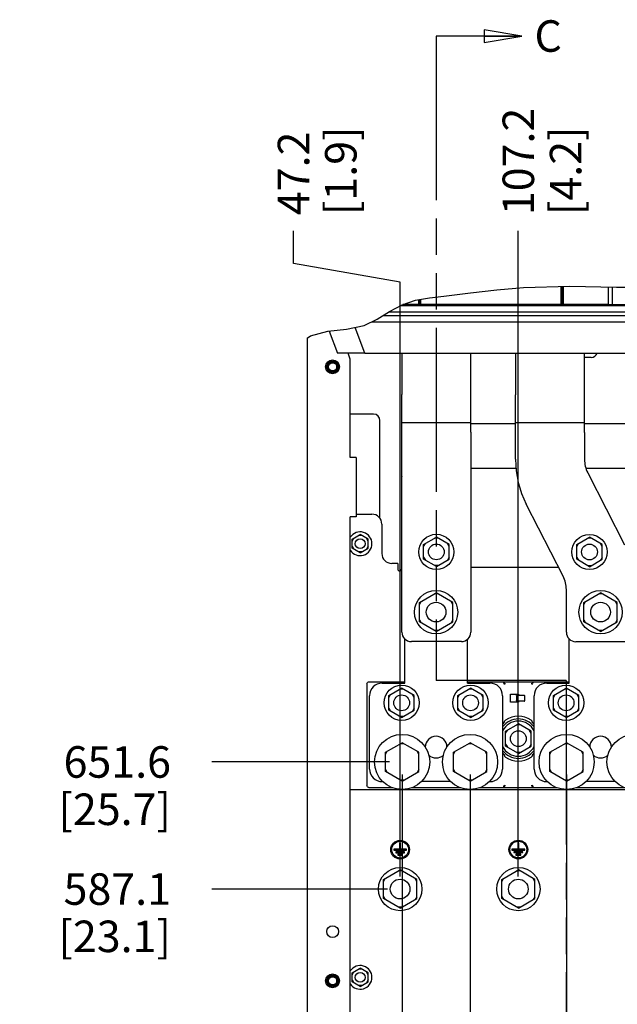
# Model space of a CAD drawing. Units: millimetres. Extents: x 0 to 841, y 0 to 594.
# Drawn here: x 206 to 282, y 394 to 519 of the extents above; entities that cross this region are included whole.
import ezdxf

# ---------------------------------------------------------------- set-up
doc = ezdxf.new("R2010")
doc.units = ezdxf.units.MM
doc.header["$LTSCALE"] = 46.255
doc.linetypes.add('PHANTOM', pattern=[0.8, 0.45, -0.05, 0.1, -0.05, 0.1, -0.05])
doc.layers.get('0').update_dxf_attribs({"linetype": 'CONTINUOUS'})
for name, color, linetype in [('0000_DOOR_CLOSE_NO_LCP', 7, 'CONTINUOUS'), ('0004___ALL_AXES_PRT', 7, 'CONTINUOUS'), ('002___PRT_ALL_AXES', 7, 'CONTINUOUS'), ('DATUM', 7, 'CONTINUOUS'), ('DEFAULT_3', 7, 'PHANTOM'), ('ROUNDS', 7, 'CONTINUOUS')]:
    doc.layers.add(name, color=color, linetype=linetype)
doc.styles.get("Standard").update_dxf_attribs({"font": 'txt', "width": 0.8})
doc.dimstyles.new('DIMSTYLE_2', dxfattribs={"dimtxt": 4, "dimasz": 4.8, "dimexe": 3.2, "dimexo": 1.6, "dimgap": 1, "dimtad": 0, "dimtih": 1, "dimtoh": 1, "dimdec": 1, "dimlfac": 4, "dimdsep": 46, "dimtxsty": 'STANDARD', "dimblk": 'CLOSED', "dimblk1": 'CLOSED', "dimblk2": 'CLOSED', "dimcen": 0.09, "dimadec": 1, "dimazin": 2, "dimtp": 0.4, "dimtm": 0.4, "dimtfac": 1, "dimtdec": 1, "dimtofl": 0, "dimtmove": 0, "dimatfit": 3, "dimldrblk": 'CLOSED', "dimfxl": 1, "dimtolj": 1, "dimarcsym": 0})
doc.dimstyles.get("Standard").update_dxf_attribs({"dimtxt": 4, "dimasz": 4.8, "dimexe": 3.2, "dimexo": 1.6, "dimtad": 0, "dimtih": 1, "dimtoh": 1, "dimdec": 1, "dimdsep": 46, "dimtxsty": 'STANDARD', "dimblk": 'CLOSED', "dimblk1": 'CLOSED', "dimblk2": 'CLOSED', "dimcen": 0.09, "dimadec": 1, "dimazin": 2, "dimtol": 1, "dimtp": 0.1, "dimtm": 0.1, "dimtfac": 1, "dimtdec": 1, "dimtofl": 0, "dimtmove": 0, "dimatfit": 3, "dimldrblk": 'CLOSED', "dimfxl": 1, "dimtolj": 1, "dimarcsym": 0})

# ---------------------------------------------------------------- blocks, each defined once
blk = doc.blocks.new('_CLOSED')
at = {"color": 0, "linetype": 'BYBLOCK'}
for p, q in [((0, 0), (-1, 0.167)), ((-1, 0.167), (-1, -0.167)), ((-1, -0.167), (0, 0)), ((-1, 0), (0, 0))]:
    blk.add_line(p, q, dxfattribs=at)
blk = doc.blocks.new('XSEC_CLOSED')
at = {"color": 0, "linetype": 'BYBLOCK'}
for p, q in [((0, 0), (-1, 0.167)), ((-1, 0.167), (-1, -0.167)), ((-1, -0.167), (0, 0)), ((-1, 0), (0, 0))]:
    blk.add_line(p, q, dxfattribs=at)
blk = doc.blocks.new('*D9')
at = {"color": 2, "linetype": 'CONTINUOUS'}
blk.add_line((252.83, 409.06), (230.55, 409.06), dxfattribs=at)
at = {"color": 2, "linetype": 'CONTINUOUS', "insert": (225.35, 411.06), "char_height": 4, "width": 19.2, "attachment_point": 3, "line_spacing_factor": 0.9}
blk.add_mtext('587.1\\P[23.1]', dxfattribs=at)
blk = doc.blocks.new('*D10')
at = {"color": 2, "linetype": 'CONTINUOUS'}
blk.add_line((253.08, 425.18), (230.55, 425.18), dxfattribs=at)
at = {"color": 2, "linetype": 'CONTINUOUS', "insert": (225.35, 427.18), "char_height": 4, "width": 19.2, "attachment_point": 3, "line_spacing_factor": 0.9}
blk.add_mtext('651.6\\P[25.7]', dxfattribs=at)
blk = doc.blocks.new('*D13')
at = {"color": 2, "linetype": 'CONTINUOUS'}
for p, q in [((305.06, 423.58), (305.06, 258.31)), ((305.06, 258.31), (330.06, 248.94)), ((330.06, 248.94), (330.06, 237.15))]:
    blk.add_line(p, q, dxfattribs=at)
at = {"color": 2, "linetype": 'CONTINUOUS', "insert": (328.06, 235.15), "char_height": 4, "width": 16, "attachment_point": 3, "rotation": 90, "line_spacing_factor": 0.9}
blk.add_mtext('249.7\\P[9.8]', dxfattribs=at)
blk = doc.blocks.new('*D14')
at = {"color": 2, "linetype": 'CONTINUOUS'}
for p, q in [((254.68, 423.58), (254.68, 256.52)), ((254.68, 256.52), (248.7, 249.78)), ((248.7, 249.78), (248.7, 237.15))]:
    blk.add_line(p, q, dxfattribs=at)
at = {"color": 2, "linetype": 'CONTINUOUS', "insert": (246.7, 231.95), "char_height": 4, "width": 16, "attachment_point": 3, "rotation": 90, "line_spacing_factor": 0.9}
blk.add_mtext('48.2\\P[1.9]', dxfattribs=at)
blk = doc.blocks.new('*D15')
at = {"color": 2, "linetype": 'CONTINUOUS'}
blk.add_line((263.31, 423.58), (263.31, 237.15), dxfattribs=at)
at = {"color": 2, "linetype": 'CONTINUOUS', "insert": (261.31, 231.95), "char_height": 4, "width": 16, "attachment_point": 3, "rotation": 90, "line_spacing_factor": 0.9}
blk.add_mtext('82.7\\P[3.3]', dxfattribs=at)
blk = doc.blocks.new('*D16')
at = {"color": 2, "linetype": 'CONTINUOUS'}
for p, q in [((275.56, 423.58), (275.56, 250.34)), ((275.56, 250.34), (281.3, 245.85)), ((281.3, 245.85), (281.3, 237.15))]:
    blk.add_line(p, q, dxfattribs=at)
at = {"color": 2, "linetype": 'CONTINUOUS', "insert": (279.3, 235.15), "char_height": 4, "width": 16, "attachment_point": 3, "rotation": 90, "line_spacing_factor": 0.9}
blk.add_mtext('131.7\\P[5.2]', dxfattribs=at)
blk = doc.blocks.new('*D17')
at = {"color": 2, "linetype": 'CONTINUOUS'}
for p, q in [((284.18, 423.58), (284.18, 255.45)), ((284.18, 255.45), (294.79, 248.23)), ((294.79, 248.23), (294.79, 237.15))]:
    blk.add_line(p, q, dxfattribs=at)
at = {"color": 2, "linetype": 'CONTINUOUS', "insert": (292.79, 235.15), "char_height": 4, "width": 16, "attachment_point": 3, "rotation": 90, "line_spacing_factor": 0.9}
blk.add_mtext('166.2\\P[6.5]', dxfattribs=at)
blk = doc.blocks.new('*D18')
at = {"color": 2, "linetype": 'CONTINUOUS'}
for p, q in [((296.43, 423.58), (296.43, 258.53)), ((296.43, 258.53), (314.77, 248.82)), ((314.77, 248.82), (314.77, 237.15))]:
    blk.add_line(p, q, dxfattribs=at)
at = {"color": 2, "linetype": 'CONTINUOUS', "insert": (312.77, 235.15), "char_height": 4, "width": 16, "attachment_point": 3, "rotation": 90, "line_spacing_factor": 0.9}
blk.add_mtext('215.2\\P[8.5]', dxfattribs=at)
blk = doc.blocks.new('*D19')
at = {"color": 2, "linetype": 'CONTINUOUS'}
for p, q in [((312.81, 432.38), (312.81, 492.53)), ((312.81, 428.56), (312.81, 432.38)), ((312.81, 410.66), (312.81, 428.56))]:
    blk.add_line(p, q, dxfattribs=at)
at = {"color": 2, "linetype": 'CONTINUOUS', "insert": (310.81, 494.53), "char_height": 4, "width": 19.2, "attachment_point": 1, "rotation": 90, "line_spacing_factor": 0.9}
blk.add_mtext('280.7\\P[11.1]', dxfattribs=at)
blk = doc.blocks.new('*D20')
at = {"color": 2, "linetype": 'CONTINUOUS'}
blk.add_line((290.31, 410.66), (290.31, 492.53), dxfattribs=at)
at = {"color": 2, "linetype": 'CONTINUOUS', "insert": (288.31, 494.53), "char_height": 4, "width": 16, "attachment_point": 1, "rotation": 90, "line_spacing_factor": 0.9}
blk.add_mtext('190.7\\P[7.5]', dxfattribs=at)
blk = doc.blocks.new('*D21')
at = {"color": 2, "linetype": 'CONTINUOUS'}
blk.add_line((269.43, 410.66), (269.43, 492.53), dxfattribs=at)
at = {"color": 2, "linetype": 'CONTINUOUS', "insert": (267.43, 494.53), "char_height": 4, "width": 16, "attachment_point": 1, "rotation": 90, "line_spacing_factor": 0.9}
blk.add_mtext('107.2\\P[4.2]', dxfattribs=at)
blk = doc.blocks.new('*D22')
at = {"color": 2, "linetype": 'CONTINUOUS'}
for p, q in [((240.9, 488.42), (240.9, 492.53)), ((254.43, 486.03), (240.9, 488.42)), ((254.43, 410.66), (254.43, 486.03))]:
    blk.add_line(p, q, dxfattribs=at)
at = {"color": 2, "linetype": 'CONTINUOUS', "insert": (238.9, 494.53), "char_height": 4, "width": 16, "attachment_point": 1, "rotation": 90, "line_spacing_factor": 0.9}
blk.add_mtext('47.2\\P[1.9]', dxfattribs=at)

msp = doc.modelspace()

# ---------------------------------------------------------------- linework, layer by layer
at = {"color": 7, "linetype": 'CONTINUOUS'}
for p, q in [((259.968, 484.27), (263.357, 484.679)), ((263.357, 484.679), (266.716, 485.073)), ((266.716, 485.073), (270.067, 485.367)), ((270.067, 485.367), (275.967, 485.511)), ((274.845, 485.484), (274.845, 483.203)), ((274.97, 485.487), (274.97, 483.203)), ((275.095, 485.49), (275.095, 483.203)), ((275.967, 485.511), (281.902, 485.404)), ((281.902, 485.404), (287.851, 485.367)), ((254.698, 483.172), (256.386, 483.73)), ((256.386, 483.73), (258.16, 484.053)), ((256.745, 483.795), (256.745, 483.203)), ((256.87, 483.818), (256.87, 483.203)), ((256.994, 483.841), (256.994, 483.203)), ((258.16, 484.053), (259.968, 484.27)), ((251.512, 481.324), (253.087, 482.296)), ((253.038, 482.266), (347.232, 482.266)), ((253.087, 482.296), (254.698, 483.172)), ((280.828, 483.203), (254.793, 483.203)), ((249.868, 480.537), (251.512, 481.324)), ((250.868, 481.016), (340.518, 481.016)), ((243.062, 479.22), (245.266, 479.8)), ((245.266, 479.8), (247.604, 480.063)), ((245.425, 479.818), (246.486, 477.023)), ((247.604, 480.063), (249.868, 480.537)), ((249.968, 477.009), (248.719, 480.297)), ((242.632, 478.927), (243.062, 479.22)), ((242.632, 478.927), (242.632, 313.816)), ((249.968, 477.009), (246.486, 477.023)), ((248.107, 476.276), (247.826, 477.018)), ((248.107, 463.776), (248.107, 476.276)), ((248.832, 463.776), (248.107, 463.776)), ((248.832, 463.776), (248.832, 456.276)), ((248.107, 392.526), (248.107, 456.276)), ((248.832, 456.276), (248.107, 456.276)), ((248.357, 453.437), (249.357, 454.014)), ((248.357, 453.187), (248.574, 453.562)), ((248.357, 452.282), (248.357, 453.437)), ((249.574, 453.889), (249.141, 453.889)), ((250.357, 453.437), (249.357, 454.014)), ((250.357, 453.187), (250.141, 453.562)), ((250.357, 452.282), (250.357, 453.437)), ((257.415, 452.75), (259.028, 453.681)), ((259.244, 453.556), (258.811, 453.556)), ((260.64, 452.75), (259.028, 453.681)), ((276.848, 452.742), (278.461, 453.673)), ((278.677, 453.548), (278.244, 453.548)), ((280.073, 452.742), (278.461, 453.673)), ((248.357, 452.532), (248.574, 452.157)), ((249.357, 451.705), (248.357, 452.282)), ((249.357, 451.705), (250.357, 452.282)), ((250.357, 452.532), (250.141, 452.157)), ((257.415, 452.5), (257.632, 452.875)), ((257.415, 450.888), (257.415, 452.75)), ((260.64, 452.5), (260.424, 452.875)), ((260.64, 450.888), (260.64, 452.75)), ((276.848, 452.492), (277.065, 452.867)), ((276.848, 450.88), (276.848, 452.742)), ((280.073, 452.492), (279.857, 452.867)), ((280.073, 450.88), (280.073, 452.742)), ((249.574, 451.83), (249.141, 451.83)), ((257.415, 451.138), (257.632, 450.763)), ((259.028, 449.957), (257.415, 450.888)), ((259.028, 449.957), (260.64, 450.888)), ((260.64, 451.138), (260.424, 450.763)), ((276.848, 451.13), (277.065, 450.755)), ((278.461, 449.949), (276.848, 450.88)), ((278.461, 449.949), (280.073, 450.88)), ((280.073, 451.13), (279.857, 450.755)), ((259.244, 450.082), (258.811, 450.082)), ((278.677, 450.074), (278.244, 450.074)), ((256.882, 445.404), (258.995, 446.624)), ((259.211, 446.499), (258.778, 446.499)), ((261.107, 445.404), (258.995, 446.624)), ((277.757, 445.404), (279.87, 446.624)), ((280.086, 446.499), (279.653, 446.499)), ((281.982, 445.404), (279.87, 446.624)), ((256.882, 445.154), (257.099, 445.529)), ((256.882, 442.965), (256.882, 445.404)), ((261.107, 445.154), (260.891, 445.529)), ((261.107, 442.965), (261.107, 445.404)), ((277.757, 445.154), (277.974, 445.529)), ((277.757, 442.965), (277.757, 445.404)), ((281.982, 445.154), (281.766, 445.529)), ((281.982, 442.965), (281.982, 445.404)), ((256.882, 443.215), (257.099, 442.84)), ((258.995, 441.745), (256.882, 442.965)), ((258.995, 441.745), (261.107, 442.965)), ((261.107, 443.215), (260.891, 442.84)), ((277.757, 443.215), (277.974, 442.84)), ((279.87, 441.745), (277.757, 442.965)), ((279.87, 441.745), (281.982, 442.965)), ((281.982, 443.215), (281.766, 442.84)), ((259.211, 441.87), (258.778, 441.87)), ((280.086, 441.87), (279.653, 441.87)), ((255.026, 435.184), (255.026, 440.795)), ((262.963, 435.184), (262.963, 440.729)), ((275.901, 435.184), (275.901, 440.786)), ((250.223, 435.094), (250.223, 422.175)), ((250.473, 435.344), (255.026, 435.344)), ((252.157, 435.184), (255.026, 435.184)), ((262.963, 435.344), (275.901, 435.344)), ((262.963, 435.184), (265.832, 435.184)), ((273.032, 435.184), (275.901, 435.184)), ((250.557, 424.284), (250.557, 433.584)), ((253.007, 433.615), (254.62, 434.546)), ((253.007, 433.365), (253.224, 433.74)), ((253.007, 431.754), (253.007, 433.615)), ((254.836, 434.421), (254.403, 434.421)), ((256.232, 433.615), (254.62, 434.546)), ((256.232, 433.365), (256.016, 433.74)), ((256.232, 431.754), (256.232, 433.615)), ((261.757, 433.615), (263.37, 434.546)), ((261.757, 433.365), (261.974, 433.74)), ((261.757, 431.754), (261.757, 433.615)), ((263.586, 434.421), (263.153, 434.421)), ((264.982, 433.615), (263.37, 434.546)), ((264.982, 433.365), (264.766, 433.74)), ((264.982, 431.754), (264.982, 433.615)), ((267.432, 433.584), (267.432, 424.284)), ((268.432, 432.759), (268.432, 433.759)), ((268.432, 433.759), (269.432, 433.759)), ((269.182, 433.559), (269.182, 432.959)), ((269.269, 433.634), (270.182, 433.634)), ((269.432, 433.759), (269.432, 433.709)), ((270.257, 432.959), (270.257, 433.559)), ((271.432, 424.284), (271.432, 433.584)), ((273.882, 433.615), (275.495, 434.546)), ((273.882, 433.365), (274.099, 433.74)), ((273.882, 431.754), (273.882, 433.615)), ((275.711, 434.421), (275.278, 434.421)), ((277.107, 433.615), (275.495, 434.546)), ((277.107, 433.365), (276.891, 433.74)), ((277.107, 431.754), (277.107, 433.615)), ((269.432, 432.759), (268.432, 432.759)), ((270.182, 432.884), (269.269, 432.884)), ((269.432, 432.809), (269.432, 432.759)), ((253.007, 432.004), (253.224, 431.629)), ((254.62, 430.823), (253.007, 431.754)), ((254.836, 430.948), (254.403, 430.948)), ((254.62, 430.823), (256.232, 431.754)), ((256.232, 432.004), (256.016, 431.629)), ((261.757, 432.004), (261.974, 431.629)), ((263.37, 430.823), (261.757, 431.754)), ((263.586, 430.948), (263.153, 430.948)), ((263.37, 430.823), (264.982, 431.754)), ((264.982, 432.004), (264.766, 431.629)), ((273.882, 432.004), (274.099, 431.629)), ((275.495, 430.823), (273.882, 431.754)), ((275.711, 430.948), (275.278, 430.948)), ((275.495, 430.823), (277.107, 431.754)), ((277.107, 432.004), (276.891, 431.629)), ((267.82, 429.065), (269.432, 429.996)), ((269.649, 429.871), (269.216, 429.871)), ((271.045, 429.065), (269.432, 429.996)), ((267.82, 428.815), (268.036, 429.19)), ((267.82, 427.204), (267.82, 429.065)), ((271.045, 428.815), (270.828, 429.19)), ((271.045, 427.204), (271.045, 429.065)), ((252.57, 426.404), (254.682, 427.624)), ((254.899, 427.499), (254.466, 427.499)), ((256.795, 426.404), (254.682, 427.624)), ((261.195, 426.404), (263.307, 427.624)), ((263.524, 427.499), (263.091, 427.499)), ((265.42, 426.404), (263.307, 427.624)), ((267.82, 427.454), (268.036, 427.079)), ((269.432, 426.273), (267.82, 427.204)), ((269.432, 426.273), (271.045, 427.204)), ((271.045, 427.454), (270.828, 427.079)), ((273.445, 426.404), (275.557, 427.624)), ((275.774, 427.499), (275.341, 427.499)), ((277.67, 426.404), (275.557, 427.624)), ((252.57, 426.154), (252.786, 426.529)), ((252.57, 423.965), (252.57, 426.404)), ((256.795, 426.154), (256.578, 426.529)), ((256.795, 423.965), (256.795, 426.404)), ((261.195, 426.154), (261.411, 426.529)), ((261.195, 423.965), (261.195, 426.404)), ((265.42, 426.154), (265.203, 426.529)), ((265.42, 423.965), (265.42, 426.404)), ((269.649, 426.398), (269.216, 426.398)), ((273.445, 426.154), (273.661, 426.529)), ((273.445, 423.965), (273.445, 426.404)), ((277.67, 426.154), (277.453, 426.529)), ((277.67, 423.965), (277.67, 426.404)), ((252.57, 424.215), (252.786, 423.84)), ((254.682, 422.745), (252.57, 423.965)), ((254.682, 422.745), (256.795, 423.965)), ((256.795, 424.215), (256.578, 423.84)), ((261.195, 424.215), (261.411, 423.84)), ((263.307, 422.745), (261.195, 423.965)), ((263.307, 422.745), (265.42, 423.965)), ((265.42, 424.215), (265.203, 423.84)), ((273.445, 424.215), (273.661, 423.84)), ((275.557, 422.745), (273.445, 423.965)), ((275.557, 422.745), (277.67, 423.965)), ((277.67, 424.215), (277.453, 423.84)), ((252.242, 422.684), (252.157, 422.684)), ((254.899, 422.87), (254.466, 422.87)), ((260.867, 422.684), (257.123, 422.684)), ((263.524, 422.87), (263.091, 422.87)), ((265.832, 422.684), (265.748, 422.684)), ((273.117, 422.684), (273.032, 422.684)), ((275.774, 422.87), (275.341, 422.87)), ((281.742, 422.684), (277.998, 422.684)), ((250.473, 421.925), (253.426, 421.925)), ((255.939, 421.925), (262.051, 421.925)), ((264.564, 421.925), (274.301, 421.925)), ((276.814, 421.925), (282.926, 421.925)), ((252.32, 410.284), (254.432, 411.504)), ((254.649, 411.379), (254.216, 411.379)), ((256.545, 410.284), (254.432, 411.504)), ((267.32, 410.284), (269.432, 411.504)), ((269.649, 411.379), (269.216, 411.379)), ((271.545, 410.284), (269.432, 411.504)), ((252.32, 410.034), (252.536, 410.409)), ((252.32, 407.845), (252.32, 410.284)), ((256.545, 410.034), (256.328, 410.409)), ((256.545, 407.845), (256.545, 410.284)), ((267.32, 410.034), (267.536, 410.409)), ((267.32, 407.845), (267.32, 410.284)), ((271.545, 410.034), (271.328, 410.409)), ((271.545, 407.845), (271.545, 410.284)), ((252.32, 408.095), (252.536, 407.72)), ((254.432, 406.625), (252.32, 407.845)), ((254.432, 406.625), (256.545, 407.845)), ((256.545, 408.095), (256.328, 407.72)), ((267.32, 408.095), (267.536, 407.72)), ((269.432, 406.625), (267.32, 407.845)), ((269.432, 406.625), (271.545, 407.845)), ((271.545, 408.095), (271.328, 407.72)), ((254.649, 406.75), (254.216, 406.75)), ((269.649, 406.75), (269.216, 406.75)), ((248.357, 398.437), (249.357, 399.014)), ((248.357, 398.187), (248.574, 398.562)), ((248.357, 397.282), (248.357, 398.437)), ((249.574, 398.889), (249.141, 398.889)), ((250.357, 398.437), (249.357, 399.014)), ((250.357, 398.187), (250.141, 398.562)), ((250.357, 397.282), (250.357, 398.437)), ((248.357, 397.532), (248.574, 397.157)), ((249.357, 396.705), (248.357, 397.282)), ((249.357, 396.705), (250.357, 397.282)), ((250.357, 397.532), (250.141, 397.157)), ((249.574, 396.83), (249.141, 396.83))]:
    msp.add_line(p, q, dxfattribs=at)
at = {"color": 3, "linetype": 'CONTINUOUS'}
for p, q in [((347.232, 483.016), (254.411, 483.016)), ((254.653, 466.994), (254.653, 471.769)), ((263.403, 466.994), (263.403, 471.769)), ((269.078, 466.986), (269.078, 471.748)), ((277.828, 466.986), (277.828, 471.748)), ((263.403, 468.194), (254.653, 468.194)), ((277.828, 468.186), (269.078, 468.186)), ((254.607, 450.834), (254.607, 449.585)), ((254.132, 450.359), (254.132, 449.647)), ((254.607, 449.884), (254.653, 449.884)), ((263.403, 449.884), (274.532, 449.884))]:
    msp.add_line(p, q, dxfattribs=at)
at = {"color": 7, "linetype": 'CONTINUOUS'}
for points in [[(254.37, 449.409), (254.443, 449.428), (254.51, 449.479), (254.561, 449.557), (254.595, 449.653)], [(250.223, 435.094), (250.235, 435.171), (250.271, 435.241), (250.326, 435.296), (250.395, 435.332), (250.473, 435.344)], [(267.489, 435.206), (267.531, 435.206), (267.573, 435.206), (267.612, 435.206), (267.647, 435.205), (267.678, 435.205), (267.704, 435.204), (267.723, 435.204), (267.735, 435.203), (267.739, 435.202)], [(267.68, 435.012), (267.697, 435.074), (267.743, 435.12), (267.805, 435.137)], [(271.059, 435.137), (271.122, 435.12), (271.168, 435.074), (271.184, 435.012)], [(271.375, 435.206), (271.328, 435.206), (271.283, 435.206), (271.239, 435.206), (271.201, 435.205), (271.169, 435.205), (271.145, 435.204), (271.13, 435.203), (271.125, 435.202)], [(269.182, 433.559), (269.193, 433.596), (269.224, 433.624), (269.269, 433.634)], [(269.43, 433.634), (269.431, 433.645), (269.432, 433.672), (269.432, 433.709)], [(269.269, 432.884), (269.224, 432.895), (269.193, 432.923), (269.182, 432.959)], [(269.432, 432.809), (269.432, 432.847), (269.431, 432.874), (269.43, 432.884)], [(267.614, 430.138), (267.608, 430.13), (267.589, 430.111), (267.562, 430.084), (267.528, 430.05), (267.489, 430.011)], [(267.614, 430.138), (267.636, 430.215), (267.658, 430.29), (267.68, 430.365)], [(267.805, 430.463), (267.755, 430.426), (267.715, 430.395), (267.689, 430.374), (267.68, 430.365)], [(271.184, 430.365), (271.175, 430.374), (271.149, 430.395), (271.109, 430.426), (271.059, 430.463)], [(271.25, 430.138), (271.228, 430.215), (271.206, 430.29), (271.184, 430.365)], [(271.375, 430.011), (271.336, 430.05), (271.302, 430.084), (271.275, 430.111), (271.257, 430.13), (271.25, 430.138)], [(267.489, 426.258), (267.528, 426.219), (267.562, 426.185), (267.589, 426.158), (267.608, 426.139), (267.614, 426.131)], [(267.614, 426.131), (267.636, 426.054), (267.658, 425.979), (267.68, 425.904)], [(267.68, 425.904), (267.689, 425.895), (267.715, 425.874), (267.755, 425.843), (267.805, 425.806)], [(271.059, 425.806), (271.109, 425.842), (271.149, 425.874), (271.175, 425.895), (271.184, 425.904)], [(271.25, 426.131), (271.228, 426.054), (271.206, 425.979), (271.184, 425.904)], [(271.25, 426.131), (271.257, 426.139), (271.275, 426.158), (271.302, 426.185), (271.336, 426.219), (271.375, 426.258)], [(250.473, 421.925), (250.395, 421.937), (250.326, 421.973), (250.271, 422.028), (250.235, 422.097), (250.223, 422.175)], [(267.805, 422.132), (267.743, 422.149), (267.697, 422.195), (267.68, 422.257)], [(271.184, 422.257), (271.168, 422.195), (271.122, 422.149), (271.059, 422.132)], [(267.739, 422.067), (267.735, 422.066), (267.724, 422.065), (267.705, 422.065), (267.68, 422.064), (267.65, 422.064), (267.614, 422.063), (267.574, 422.063), (267.532, 422.063), (267.489, 422.063)], [(271.375, 422.063), (271.333, 422.063), (271.292, 422.063), (271.252, 422.063), (271.217, 422.063), (271.186, 422.064), (271.161, 422.065), (271.142, 422.065), (271.129, 422.066), (271.125, 422.067)]]:
    msp.add_lwpolyline(points, dxfattribs=at)
at = {"color": 3, "linetype": 'CONTINUOUS'}
msp.add_lwpolyline([(254.37, 449.409), (254.465, 449.425), (254.541, 449.465), (254.59, 449.522), (254.607, 449.585)], dxfattribs=at)
at = {"color": 7, "linetype": 'CONTINUOUS'}
for centre, radius in [((245.857, 475.291), 0.751), ((245.857, 475.291), 0.676), ((245.857, 475.291), 0.625), ((245.857, 475.291), 0.517), ((259.028, 451.819), 2.237), ((278.461, 451.811), 2.237), ((258.995, 444.184), 2.75), ((279.87, 444.184), 2.75), ((258.995, 444.184), 1.25), ((279.87, 444.184), 1.25), ((254.62, 432.684), 2.237), ((263.37, 432.684), 2.237), ((275.495, 432.684), 2.237), ((254.682, 425.184), 3.5), ((263.307, 425.184), 3.5), ((269.432, 428.134), 1), ((275.557, 425.184), 3.5), ((284.182, 425.184), 3.5), ((254.432, 409.064), 2.75), ((269.432, 409.064), 2.75), ((245.857, 397.416), 0.751), ((245.857, 397.416), 0.676), ((245.857, 397.416), 0.625), ((245.857, 397.416), 0.517)]:
    msp.add_circle(centre, radius, dxfattribs=at)
for centre, radius, start, end in [((249.357, 452.859), 1.5, 213.38213, 146.6266), ((252.157, 433.584), 1.6, 90, 180), ((265.832, 433.584), 1.6, 0, 90), ((273.032, 433.584), 1.6, 90, 180), ((270.182, 433.559), 0.075, 0, 90), ((270.182, 432.959), 0.075, 270, 360), ((269.432, 428.134), 2.84, 55.05091, 124.94909), ((269.432, 428.134), 2.5, 36.62009, 143.37991), ((269.432, 428.134), 2.237, 26.36185, 153.54188), ((269.432, 428.134), 2.701, 135.99598, 137.84562), ((269.432, 428.134), 2.701, 42.15427, 44.00402), ((258.995, 427.059), 1.375, 0.55885, 179.44115), ((279.87, 427.059), 1.375, 0.55885, 179.44115), ((269.432, 428.134), 2.237, 206.36185, 333.54188), ((258.995, 427.059), 1.375, 228.05258, 311.94742), ((269.432, 428.134), 2.5, 216.62009, 323.37991), ((269.432, 428.134), 2.701, 222.15427, 224.00402), ((269.432, 428.134), 2.701, 315.99598, 317.84562), ((279.87, 427.059), 1.375, 228.05258, 311.94742), ((269.432, 428.134), 2.84, 235.05091, 304.94909), ((252.157, 424.284), 1.6, 180, 270), ((265.832, 424.284), 1.6, 270, 360), ((273.032, 424.284), 1.6, 180, 270), ((249.357, 397.859), 1.5, 213.38213, 146.6266)]:
    msp.add_arc(centre, radius, start, end, dxfattribs=at)
at = {"color": 3, "linetype": 'CONTINUOUS'}
msp.add_arc((254.37, 449.647), 0.237, 180, 270, dxfattribs=at)
at = {"layer": '0000_DOOR_CLOSE_NO_LCP', "color": 7, "linetype": 'CONTINUOUS'}
for p, q in [((274.851, 485.484), (274.851, 483.203)), ((274.976, 485.487), (274.976, 483.203)), ((275.101, 485.49), (275.101, 483.203)), ((280.828, 485.423), (280.828, 483.203)), ((281.327, 485.414), (281.327, 483.203)), ((256.751, 483.796), (256.751, 483.203)), ((256.876, 483.819), (256.876, 483.203)), ((257.001, 483.842), (257.001, 483.203)), ((254.793, 483.203), (287.045, 483.203))]:
    msp.add_line(p, q, dxfattribs=at)
at = {"layer": '0004___ALL_AXES_PRT', "color": 3, "linetype": 'CONTINUOUS'}
for p, q in [((254.37, 414.923), (254.37, 414.123)), ((254.495, 414.923), (254.37, 414.923)), ((254.495, 414.123), (254.495, 414.923)), ((269.37, 414.927), (269.37, 414.127)), ((269.495, 414.927), (269.37, 414.927)), ((269.495, 414.127), (269.495, 414.927)), ((253.62, 414.123), (253.62, 413.998)), ((254.37, 414.123), (253.62, 414.123)), ((253.62, 413.998), (255.245, 413.998)), ((253.87, 413.798), (253.87, 413.673)), ((254.995, 413.798), (253.87, 413.798)), ((253.87, 413.673), (254.995, 413.673)), ((254.12, 413.473), (254.12, 413.348)), ((254.745, 413.473), (254.12, 413.473)), ((255.245, 414.123), (254.495, 414.123)), ((254.745, 413.348), (254.745, 413.473)), ((254.995, 413.673), (254.995, 413.798)), ((255.245, 413.998), (255.245, 414.123)), ((268.62, 414.127), (268.62, 414.002)), ((269.37, 414.127), (268.62, 414.127)), ((268.62, 414.002), (270.245, 414.002)), ((268.87, 413.802), (268.87, 413.677)), ((269.995, 413.802), (268.87, 413.802)), ((268.87, 413.677), (269.995, 413.677)), ((269.12, 413.477), (269.12, 413.352)), ((269.745, 413.477), (269.12, 413.477)), ((270.245, 414.127), (269.495, 414.127)), ((269.745, 413.352), (269.745, 413.477)), ((269.995, 413.677), (269.995, 413.802)), ((270.245, 414.002), (270.245, 414.127)), ((254.12, 413.348), (254.745, 413.348)), ((269.12, 413.352), (269.745, 413.352))]:
    msp.add_line(p, q, dxfattribs=at)
at = {"layer": '0004___ALL_AXES_PRT', "color": 7, "linetype": 'CONTINUOUS'}
for centre, radius in [((245.857, 475.291), 0.88), ((245.857, 403.666), 0.75), ((245.857, 397.416), 0.88)]:
    msp.add_circle(centre, radius, dxfattribs=at)
at = {"layer": '0004___ALL_AXES_PRT', "color": 3, "linetype": 'CONTINUOUS'}
for centre, radius in [((254.432, 414.06), 1.188), ((254.432, 414.06), 1.062), ((269.432, 414.064), 1.188), ((269.432, 414.064), 1.062)]:
    msp.add_circle(centre, radius, dxfattribs=at)
at = {"layer": '002___PRT_ALL_AXES', "color": 7, "linetype": 'CONTINUOUS'}
for centre, radius in [((249.357, 452.859), 0.625), ((259.028, 451.819), 1), ((278.461, 451.811), 1), ((254.432, 409.064), 1.25), ((269.432, 409.064), 1.25), ((249.357, 397.859), 0.625)]:
    msp.add_circle(centre, radius, dxfattribs=at)
at = {"layer": 'DATUM', "color": 7, "linetype": 'CONTINUOUS'}
for centre in [(254.62, 432.684), (263.37, 432.684), (275.495, 432.684)]:
    msp.add_circle(centre, 1, dxfattribs=at)
at = {"layer": 'DEFAULT_3', "color": 7, "linetype": 'PHANTOM'}
for p, q in [((258.995, 517.252), (258.995, 435.509)), ((275.495, 435.509), (258.995, 435.509)), ((275.495, 435.509), (275.495, 202.554))]:
    msp.add_line(p, q, dxfattribs=at)
at = {"layer": 'ROUNDS', "color": 3, "linetype": 'CONTINUOUS'}
for p, q in [((252.268, 481.791), (346.767, 481.791)), ((249.956, 477.041), (339.008, 477.041)), ((254.653, 477.041), (254.653, 471.769)), ((263.403, 471.769), (263.403, 477.041)), ((269.078, 477.041), (269.078, 471.748)), ((277.828, 471.748), (277.828, 477.041)), ((278.67, 476.494), (277.828, 476.494)), ((254.653, 441.644), (254.653, 466.994)), ((263.403, 466.994), (263.403, 441.644)), ((269.078, 463.569), (269.078, 466.986)), ((277.828, 466.986), (277.828, 463.569)), ((269.171, 462.384), (263.403, 462.384)), ((284.014, 462.384), (278.022, 462.384)), ((254.607, 461.134), (254.607, 450.834)), ((278.238, 461.863), (282.909, 452.72)), ((275.117, 448.74), (270.446, 457.882)), ((248.832, 456.609), (250.857, 456.609)), ((252.107, 455.359), (252.107, 451.609)), ((254.132, 450.359), (253.357, 450.359)), ((275.528, 441.636), (275.528, 447.033)), ((262.203, 440.444), (255.853, 440.444)), ((283.078, 440.436), (276.728, 440.436)), ((340.857, 421.632), (248.107, 421.632))]:
    msp.add_line(p, q, dxfattribs=at)
at = {"layer": 'ROUNDS', "color": 7, "linetype": 'CONTINUOUS'}
for p, q in [((251.057, 469.291), (248.107, 469.291)), ((251.857, 456.105), (251.857, 468.491)), ((263.403, 468.09), (269.078, 468.09)), ((277.828, 468.09), (283.503, 468.09))]:
    msp.add_line(p, q, dxfattribs=at)
at = {"layer": 'ROUNDS', "color": 3, "linetype": 'CONTINUOUS'}
for centre, radius, start, end in [((278.67, 477.294), 0.8, 270, 341.54999), ((281.578, 463.569), 12.5, 180, 207.06208), ((281.578, 463.569), 3.75, 180, 207.06208), ((255.857, 461.134), 1.25, 166.58089, 180), ((250.857, 455.359), 1.25, 0, 90), ((253.357, 451.609), 1.25, 180, 270), ((271.778, 447.033), 3.75, 0, 27.06208), ((255.853, 441.644), 1.2, 180, 270), ((262.203, 441.644), 1.2, 270, 360), ((276.728, 441.636), 1.2, 180, 270)]:
    msp.add_arc(centre, radius, start, end, dxfattribs=at)
at = {"layer": 'ROUNDS', "color": 7, "linetype": 'CONTINUOUS'}
msp.add_arc((251.057, 468.491), 0.8, 0, 90, dxfattribs=at)

# ---------------------------------------------------------------- texts
at = {"color": 7, "linetype": 'CONTINUOUS', "insert": (271.481, 519.252), "char_height": 4, "width": 3.2, "attachment_point": 1, "line_spacing_factor": 0.9}
msp.add_mtext('C', dxfattribs=at)

# ---------------------------------------------------------------- dimensions: what is measured, and where the dimension line sits
at = {"color": 2, "linetype": 'CONTINUOUS'}
for feature_location, offset, dtype, origin, picture, middle in [((312.807, 410.664), (0, 81.867), 1, (242.632, 409.064), '*D19', (315.807, 504.131)), ((254.432, 410.664), (-13.535, 81.867), 1, (242.632, 409.064), '*D22', (243.898, 502.531)), ((290.307, 410.664), (0, 81.867), 1, (242.632, 409.064), '*D20', (293.307, 502.531)), ((269.432, 410.664), (0, 81.867), 1, (242.632, 409.064), '*D21', (272.432, 502.531)), ((253.082, 425.184), (-22.537, 0), 0, (254.682, 262.291), '*D10', (218.945, 422.184)), ((305.057, 423.584), (25.005, -186.436), 1, (242.632, 425.184), '*D13', (333.062, 227.148)), ((254.682, 423.584), (-5.979, -186.436), 1, (242.632, 425.184), '*D14', (251.703, 227.148)), ((263.307, 423.584), (0, -186.436), 1, (242.632, 425.184), '*D15', (266.307, 227.148)), ((275.557, 423.584), (5.745, -186.436), 1, (242.632, 425.184), '*D16', (284.303, 227.148)), ((284.182, 423.584), (10.61, -186.436), 1, (242.632, 425.184), '*D17', (297.792, 227.148)), ((296.432, 423.584), (18.341, -186.436), 1, (242.632, 425.184), '*D18', (317.774, 227.148)), ((252.832, 409.064), (-22.287, 0), 0, (254.432, 262.291), '*D9', (218.945, 406.064))]:
    dim = msp.add_ordinate_dim(feature_location=feature_location, offset=offset, dtype=dtype, origin=origin, text='<>\\P[]', dimstyle='DIMSTYLE_2', dxfattribs=at)
    dim.commit()
    dim.dimension.update_dxf_attribs({"geometry": picture, "text_midpoint": middle})

# ---------------------------------------------------------------- leaders
at = {"color": 7, "linetype": 'CONTINUOUS'}
msp.add_leader([(269.881, 517.252), (258.995, 517.252)], dimstyle='STANDARD', override={"dimtad": 0, "dimldrblk": 'XSEC_CLOSED'}, dxfattribs=at)

doc.saveas('drawing.dxf')
